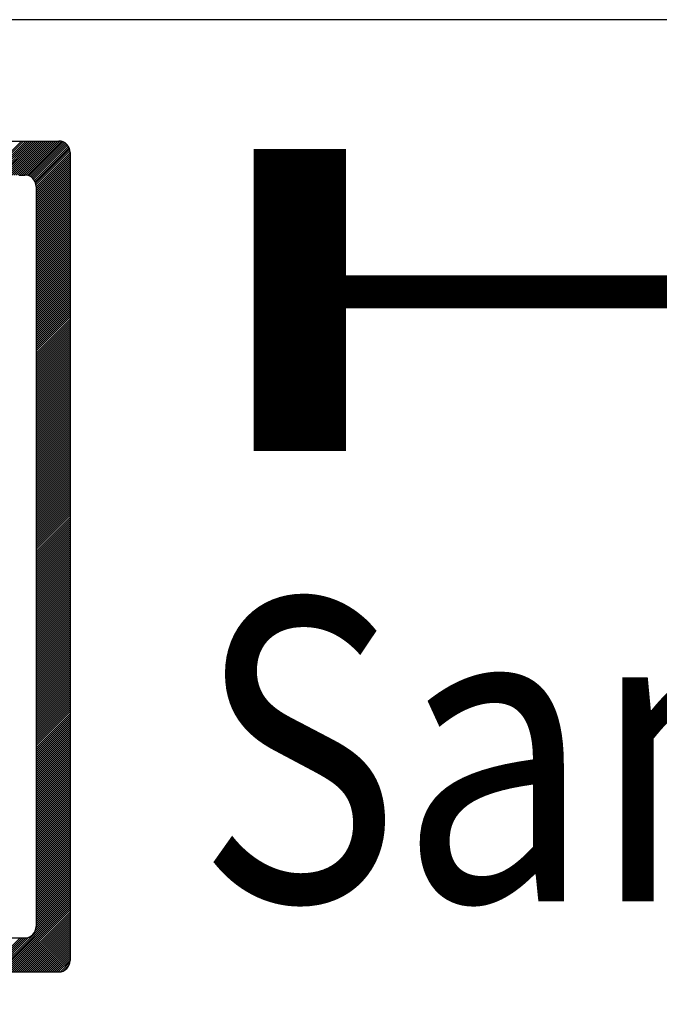
# Model space of a CAD drawing. Extents: x 2548 to 2886, y 840 to 1127.
# Drawn here: x 2710 to 2716, y 866 to 875 of the extents above; entities that cross this region are included whole.
import ezdxf
from ezdxf.enums import TextEntityAlignment as Align

# ---------------------------------------------------------------- set-up
doc = ezdxf.new("R2010")
doc.units = 0
doc.header["$LTSCALE"] = 5
doc.header["$MEASUREMENT"] = 0
doc.linetypes.add('DASHED', pattern=[0.75, 0.5, -0.25])
doc.linetypes.add('HIDDEN', pattern=[0.375, 0.25, -0.125])
for name, color, linetype in [('LINVISTA', 13, 'CONTINUOUS'), ('MF', 2, 'HIDDEN'), ('REDEPLU', 4, 'DASHED'), ('REG60-100', 3, 'CONTINUOUS')]:
    doc.layers.add(name, color=color, linetype=linetype)
doc.styles.add('STYLE3', font='ARIAL.TTF', dxfattribs={"width": 1.5})
doc.styles.add('STYLE6', font='txt', dxfattribs={"width": 1.4})

# ---------------------------------------------------------------- blocks, each defined once
blk = doc.blocks.new('H')
at = {"layer": 'MF', "color": 3, "linetype": 'CONTINUOUS'}
for p, q in [((-9.2512, 7.3996), (-0.2576, 7.3996)), ((-0.8848, 7.0996), (-0.5848, 7.3996)), ((-0.8671, 7.0996), (-0.5671, 7.3996)), ((-0.8494, 7.0996), (-0.5494, 7.3996)), ((-0.8317, 7.0996), (-0.5317, 7.3996)), ((-0.814, 7.0996), (-0.514, 7.3996)), ((-0.7964, 7.0996), (-0.4964, 7.3996)), ((-0.7787, 7.0996), (-0.4787, 7.3996)), ((-0.761, 7.0996), (-0.461, 7.3996)), ((-0.7433, 7.0996), (-0.4433, 7.3996)), ((-0.7257, 7.0996), (-0.4257, 7.3996)), ((-0.708, 7.0996), (-0.408, 7.3996)), ((-0.6903, 7.0996), (-0.3903, 7.3996)), ((-0.6726, 7.0996), (-0.3726, 7.3996)), ((-0.655, 7.0996), (-0.355, 7.3996)), ((-0.6373, 7.0996), (-0.3373, 7.3996)), ((-0.6196, 7.0996), (-0.3196, 7.3996)), ((-0.6019, 7.0996), (-0.3019, 7.3996)), ((-0.5842, 7.0996), (-0.2842, 7.3996)), ((-0.5666, 7.0996), (-0.2666, 7.3996)), ((-0.5492, 7.0993), (-0.2492, 7.3993)), ((-0.534, 7.0968), (-0.234, 7.3968)), ((-0.5206, 7.0925), (-0.2206, 7.3925)), ((-0.5086, 7.0868), (-0.2086, 7.3868)), ((-0.4979, 7.0799), (-0.1979, 7.3799)), ((-0.4883, 7.0718), (-0.1883, 7.3718)), ((-0.4799, 7.0625), (-0.1799, 7.3625)), ((-0.4725, 7.0522), (-0.1725, 7.3522)), ((-0.4664, 7.0407), (-0.1664, 7.3407)), ((-0.4616, 7.0278), (-0.1616, 7.3278)), ((-0.4585, 7.0132), (-0.1585, 7.3132)), ((-0.1576, 7.2996), (-0.1576, 0.1681)), ((-0.4576, 6.9964), (-0.1576, 7.2964)), ((-0.4576, 6.9788), (-0.1576, 7.2788)), ((-0.4576, 6.9611), (-0.1576, 7.2611)), ((-0.4576, 6.9434), (-0.1576, 7.2434)), ((-0.4576, 6.9257), (-0.1576, 7.2257)), ((-0.4576, 6.9081), (-0.1576, 7.2081)), ((-0.4576, 6.8904), (-0.1576, 7.1904)), ((-0.4576, 6.8727), (-0.1576, 7.1727)), ((-0.4576, 6.855), (-0.1576, 7.155)), ((-0.4576, 6.8373), (-0.1576, 7.1373)), ((-0.6064, 7.0996), (-0.5576, 7.0996)), ((-0.4576, 6.8197), (-0.1576, 7.1197)), ((-0.4576, 6.802), (-0.1576, 7.102)), ((-0.4576, 6.7843), (-0.1576, 7.0843)), ((-0.4576, 6.7666), (-0.1576, 7.0666)), ((-0.4576, 6.749), (-0.1576, 7.049)), ((-0.4576, 6.7313), (-0.1576, 7.0313)), ((-0.4576, 6.7136), (-0.1576, 7.0136)), ((-0.4576, 6.9996), (-0.4576, 0.4681)), ((-0.4576, 6.6959), (-0.1576, 6.9959)), ((-0.4576, 6.6783), (-0.1576, 6.9783)), ((-0.4576, 6.6606), (-0.1576, 6.9606)), ((-0.4576, 6.6429), (-0.1576, 6.9429)), ((-0.4576, 6.6252), (-0.1576, 6.9252)), ((-0.4576, 6.6075), (-0.1576, 6.9075)), ((-0.4576, 6.5899), (-0.1576, 6.8899)), ((-0.4576, 6.5722), (-0.1576, 6.8722)), ((-0.4576, 6.5545), (-0.1576, 6.8545)), ((-0.4576, 6.5368), (-0.1576, 6.8368)), ((-0.4576, 6.5192), (-0.1576, 6.8192)), ((-0.4576, 6.5015), (-0.1576, 6.8015)), ((-0.4576, 6.4838), (-0.1576, 6.7838)), ((-0.4576, 6.4661), (-0.1576, 6.7661)), ((-0.4576, 6.4484), (-0.1576, 6.7484)), ((-0.4576, 6.4308), (-0.1576, 6.7308)), ((-0.4576, 6.4131), (-0.1576, 6.7131)), ((-0.4576, 6.3954), (-0.1576, 6.6954)), ((-0.4576, 6.3777), (-0.1576, 6.6777)), ((-0.4576, 6.3601), (-0.1576, 6.6601)), ((-0.4576, 6.3424), (-0.1576, 6.6424)), ((-0.4576, 6.3247), (-0.1576, 6.6247)), ((-0.4576, 6.307), (-0.1576, 6.607)), ((-0.4576, 6.2893), (-0.1576, 6.5893)), ((-0.4576, 6.2717), (-0.1576, 6.5717)), ((-0.4576, 6.254), (-0.1576, 6.554)), ((-0.4576, 6.2363), (-0.1576, 6.5363)), ((-0.4576, 6.2186), (-0.1576, 6.5186)), ((-0.4576, 6.201), (-0.1576, 6.501)), ((-0.4576, 6.1833), (-0.1576, 6.4833)), ((-0.4576, 6.1656), (-0.1576, 6.4656)), ((-0.4576, 6.1479), (-0.1576, 6.4479)), ((-0.4576, 6.1302), (-0.1576, 6.4302)), ((-0.4576, 6.1126), (-0.1576, 6.4126)), ((-0.4576, 6.0949), (-0.1576, 6.3949)), ((-0.4576, 6.0772), (-0.1576, 6.3772)), ((-0.4576, 6.0595), (-0.1576, 6.3595)), ((-0.4576, 6.0419), (-0.1576, 6.3419)), ((-0.4576, 6.0242), (-0.1576, 6.3242)), ((-0.4576, 6.0065), (-0.1576, 6.3065)), ((-0.4576, 5.9888), (-0.1576, 6.2888)), ((-0.4576, 5.9711), (-0.1576, 6.2711)), ((-0.4576, 5.9535), (-0.1576, 6.2535)), ((-0.4576, 5.9358), (-0.1576, 6.2358)), ((-0.4576, 5.9181), (-0.1576, 6.2181)), ((-0.4576, 5.9004), (-0.1576, 6.2004)), ((-0.4576, 5.8828), (-0.1576, 6.1828)), ((-0.4576, 5.8651), (-0.1576, 6.1651)), ((-0.4576, 5.8474), (-0.1576, 6.1474)), ((-0.4576, 5.8297), (-0.1576, 6.1297)), ((-0.4576, 5.812), (-0.1576, 6.112)), ((-0.4576, 5.7944), (-0.1576, 6.0944)), ((-0.4576, 5.7767), (-0.1576, 6.0767)), ((-0.4576, 5.759), (-0.1576, 6.059)), ((-0.4576, 5.7413), (-0.1576, 6.0413)), ((-0.4576, 5.7237), (-0.1576, 6.0237)), ((-0.4576, 5.706), (-0.1576, 6.006)), ((-0.4576, 5.6883), (-0.1576, 5.9883)), ((-0.4576, 5.6706), (-0.1576, 5.9706)), ((-0.4576, 5.6529), (-0.1576, 5.9529)), ((-0.4576, 5.6353), (-0.1576, 5.9353)), ((-0.4576, 5.6176), (-0.1576, 5.9176)), ((-0.4576, 5.5999), (-0.1576, 5.8999)), ((-0.4576, 5.5822), (-0.1576, 5.8822)), ((-0.4576, 5.5646), (-0.1576, 5.8646)), ((-0.4576, 5.5469), (-0.1576, 5.8469)), ((-0.4576, 5.5292), (-0.1576, 5.8292)), ((-0.4576, 5.5115), (-0.1576, 5.8115)), ((-0.4576, 5.4938), (-0.1576, 5.7938)), ((-0.4576, 5.4762), (-0.1576, 5.7762)), ((-0.4576, 5.4585), (-0.1576, 5.7585)), ((-0.4576, 5.4408), (-0.1576, 5.7408)), ((-0.4576, 5.4231), (-0.1576, 5.7231)), ((-0.4576, 5.4055), (-0.1576, 5.7055)), ((-0.4576, 5.3878), (-0.1576, 5.6878)), ((-0.4576, 5.3701), (-0.1576, 5.6701)), ((-0.4576, 5.3524), (-0.1576, 5.6524)), ((-0.4576, 5.3347), (-0.1576, 5.6347)), ((-0.4576, 5.3171), (-0.1576, 5.6171)), ((-0.4576, 5.2994), (-0.1576, 5.5994)), ((-0.4576, 5.2817), (-0.1576, 5.5817)), ((-0.4576, 5.264), (-0.1576, 5.564)), ((-0.4576, 5.2464), (-0.1576, 5.5464)), ((-0.4576, 5.2287), (-0.1576, 5.5287)), ((-0.4576, 5.211), (-0.1576, 5.511)), ((-0.4576, 5.1933), (-0.1576, 5.4933)), ((-0.4576, 5.1756), (-0.1576, 5.4756)), ((-0.4576, 5.158), (-0.1576, 5.458)), ((-0.4576, 5.1403), (-0.1576, 5.4403)), ((-0.4576, 5.1226), (-0.1576, 5.4226)), ((-0.4576, 5.1049), (-0.1576, 5.4049)), ((-0.4576, 5.0873), (-0.1576, 5.3873)), ((-0.4576, 5.0696), (-0.1576, 5.3696)), ((-0.4576, 5.0519), (-0.1576, 5.3519)), ((-0.4576, 5.0342), (-0.1576, 5.3342)), ((-0.4576, 5.0166), (-0.1576, 5.3166)), ((-0.4576, 4.9989), (-0.1576, 5.2989)), ((-0.4576, 4.9812), (-0.1576, 5.2812)), ((-0.4576, 4.9635), (-0.1576, 5.2635)), ((-0.4576, 4.9458), (-0.1576, 5.2458)), ((-0.4576, 4.9282), (-0.1576, 5.2282)), ((-0.4576, 4.9105), (-0.1576, 5.2105)), ((-0.4576, 4.8928), (-0.1576, 5.1928)), ((-0.4576, 4.8751), (-0.1576, 5.1751)), ((-0.4576, 4.8575), (-0.1576, 5.1575)), ((-0.4576, 4.8398), (-0.1576, 5.1398)), ((-0.4576, 4.8221), (-0.1576, 5.1221)), ((-0.4576, 4.8044), (-0.1576, 5.1044)), ((-0.4576, 4.7867), (-0.1576, 5.0867)), ((-0.4576, 4.7691), (-0.1576, 5.0691)), ((-0.4576, 4.7514), (-0.1576, 5.0514)), ((-0.4576, 4.7337), (-0.1576, 5.0337)), ((-0.4576, 4.716), (-0.1576, 5.016)), ((-0.4576, 4.6984), (-0.1576, 4.9984)), ((-0.4576, 4.6807), (-0.1576, 4.9807)), ((-0.4576, 4.663), (-0.1576, 4.963)), ((-0.4576, 4.6453), (-0.1576, 4.9453)), ((-0.4576, 4.6276), (-0.1576, 4.9276)), ((-0.4576, 4.61), (-0.1576, 4.91)), ((-0.4576, 4.5923), (-0.1576, 4.8923)), ((-0.4576, 4.5746), (-0.1576, 4.8746)), ((-0.4576, 4.5569), (-0.1576, 4.8569)), ((-0.4576, 4.5393), (-0.1576, 4.8393)), ((-0.4576, 4.5216), (-0.1576, 4.8216)), ((-0.4576, 4.5039), (-0.1576, 4.8039)), ((-0.4576, 4.4862), (-0.1576, 4.7862)), ((-0.4576, 4.4685), (-0.1576, 4.7685)), ((-0.4576, 4.4509), (-0.1576, 4.7509)), ((-0.4576, 4.4332), (-0.1576, 4.7332)), ((-0.4576, 4.4155), (-0.1576, 4.7155)), ((-0.4576, 4.3978), (-0.1576, 4.6978)), ((-0.4576, 4.3802), (-0.1576, 4.6802)), ((-0.4576, 4.3625), (-0.1576, 4.6625)), ((-0.4576, 4.3448), (-0.1576, 4.6448)), ((-0.4576, 4.3271), (-0.1576, 4.6271)), ((-0.4576, 4.3094), (-0.1576, 4.6094)), ((-0.4576, 4.2918), (-0.1576, 4.5918)), ((-0.4576, 4.2741), (-0.1576, 4.5741)), ((-0.4576, 4.2564), (-0.1576, 4.5564)), ((-0.4576, 4.2387), (-0.1576, 4.5387)), ((-0.4576, 4.2211), (-0.1576, 4.5211)), ((-0.4576, 4.2034), (-0.1576, 4.5034)), ((-0.4576, 4.1857), (-0.1576, 4.4857)), ((-0.4576, 4.168), (-0.1576, 4.468)), ((-0.4576, 4.1503), (-0.1576, 4.4503)), ((-0.4576, 4.1327), (-0.1576, 4.4327)), ((-0.4576, 4.115), (-0.1576, 4.415)), ((-0.4576, 4.0973), (-0.1576, 4.3973)), ((-0.4576, 4.0796), (-0.1576, 4.3796)), ((-0.4576, 4.062), (-0.1576, 4.362)), ((-0.4576, 4.0443), (-0.1576, 4.3443)), ((-0.4576, 4.0266), (-0.1576, 4.3266)), ((-0.4576, 4.0089), (-0.1576, 4.3089)), ((-0.4576, 3.9912), (-0.1576, 4.2912)), ((-0.4576, 3.9736), (-0.1576, 4.2736)), ((-0.4576, 3.9559), (-0.1576, 4.2559)), ((-0.4576, 3.9382), (-0.1576, 4.2382)), ((-0.4576, 3.9205), (-0.1576, 4.2205)), ((-0.4576, 3.9029), (-0.1576, 4.2029)), ((-0.4576, 3.8852), (-0.1576, 4.1852)), ((-0.4576, 3.8675), (-0.1576, 4.1675)), ((-0.4576, 3.8498), (-0.1576, 4.1498)), ((-0.4576, 3.8321), (-0.1576, 4.1321)), ((-0.4576, 3.8145), (-0.1576, 4.1145)), ((-0.4576, 3.7968), (-0.1576, 4.0968)), ((-0.4576, 3.7791), (-0.1576, 4.0791)), ((-0.4576, 3.7614), (-0.1576, 4.0614)), ((-0.4576, 3.7438), (-0.1576, 4.0438)), ((-0.4576, 3.7261), (-0.1576, 4.0261)), ((-0.4576, 3.7084), (-0.1576, 4.0084)), ((-0.4576, 3.6907), (-0.1576, 3.9907)), ((-0.4576, 3.673), (-0.1576, 3.973)), ((-0.4576, 3.6554), (-0.1576, 3.9554)), ((-0.4576, 3.6377), (-0.1576, 3.9377)), ((-0.4576, 3.62), (-0.1576, 3.92)), ((-0.4576, 3.6023), (-0.1576, 3.9023)), ((-0.4576, 3.5847), (-0.1576, 3.8847)), ((-0.4576, 3.567), (-0.1576, 3.867)), ((-0.4576, 3.5493), (-0.1576, 3.8493)), ((-0.4576, 3.5316), (-0.1576, 3.8316)), ((-0.4576, 3.5139), (-0.1576, 3.8139)), ((-0.4576, 3.4963), (-0.1576, 3.7963)), ((-0.4576, 3.4786), (-0.1576, 3.7786)), ((-0.4576, 3.4609), (-0.1576, 3.7609)), ((-0.4576, 3.4432), (-0.1576, 3.7432)), ((-0.4576, 3.4256), (-0.1576, 3.7256)), ((-0.4576, 3.4079), (-0.1576, 3.7079)), ((-0.4576, 3.3902), (-0.1576, 3.6902)), ((-0.4576, 3.3725), (-0.1576, 3.6725)), ((-0.4576, 3.3548), (-0.1576, 3.6548)), ((-0.4576, 3.3372), (-0.1576, 3.6372)), ((-0.4576, 3.3195), (-0.1576, 3.6195)), ((-0.4576, 3.3018), (-0.1576, 3.6018)), ((-0.4576, 3.2841), (-0.1576, 3.5841)), ((-0.4576, 3.2665), (-0.1576, 3.5665)), ((-0.4576, 3.2488), (-0.1576, 3.5488)), ((-0.4576, 3.2311), (-0.1576, 3.5311)), ((-0.4576, 3.2134), (-0.1576, 3.5134)), ((-0.4576, 3.1958), (-0.1576, 3.4958)), ((-0.4576, 3.1781), (-0.1576, 3.4781)), ((-0.4576, 3.1604), (-0.1576, 3.4604)), ((-0.4576, 3.1427), (-0.1576, 3.4427)), ((-0.4576, 3.125), (-0.1576, 3.425)), ((-0.4576, 3.1074), (-0.1576, 3.4074)), ((-0.4576, 3.0897), (-0.1576, 3.3897)), ((-0.4576, 3.072), (-0.1576, 3.372)), ((-0.4576, 3.0543), (-0.1576, 3.3543)), ((-0.4576, 3.0367), (-0.1576, 3.3367)), ((-0.4576, 3.019), (-0.1576, 3.319)), ((-0.4576, 3.0013), (-0.1576, 3.3013)), ((-0.4576, 2.9836), (-0.1576, 3.2836)), ((-0.4576, 2.9659), (-0.1576, 3.2659)), ((-0.4576, 2.9483), (-0.1576, 3.2483)), ((-0.4576, 2.9306), (-0.1576, 3.2306)), ((-0.4576, 2.9129), (-0.1576, 3.2129)), ((-0.4576, 2.8952), (-0.1576, 3.1952)), ((-0.4576, 2.8776), (-0.1576, 3.1776)), ((-0.4576, 2.8599), (-0.1576, 3.1599)), ((-0.4576, 2.8422), (-0.1576, 3.1422)), ((-0.4576, 2.8245), (-0.1576, 3.1245)), ((-0.4576, 2.8068), (-0.1576, 3.1068)), ((-0.4576, 2.7892), (-0.1576, 3.0892)), ((-0.4576, 2.7715), (-0.1576, 3.0715)), ((-0.4576, 2.7538), (-0.1576, 3.0538)), ((-0.4576, 2.7361), (-0.1576, 3.0361)), ((-0.4576, 2.7185), (-0.1576, 3.0185)), ((-0.4576, 2.7008), (-0.1576, 3.0008)), ((-0.4576, 2.6831), (-0.1576, 2.9831)), ((-0.4576, 2.6654), (-0.1576, 2.9654)), ((-0.4576, 2.6477), (-0.1576, 2.9477)), ((-0.4576, 2.6301), (-0.1576, 2.9301)), ((-0.4576, 2.6124), (-0.1576, 2.9124)), ((-0.4576, 2.5947), (-0.1576, 2.8947)), ((-0.4576, 2.577), (-0.1576, 2.877)), ((-0.4576, 2.5594), (-0.1576, 2.8594)), ((-0.4576, 2.5417), (-0.1576, 2.8417)), ((-0.4576, 2.524), (-0.1576, 2.824)), ((-0.4576, 2.5063), (-0.1576, 2.8063)), ((-0.4576, 2.4886), (-0.1576, 2.7886)), ((-0.4576, 2.471), (-0.1576, 2.771)), ((-0.4576, 2.4533), (-0.1576, 2.7533)), ((-0.4576, 2.4356), (-0.1576, 2.7356)), ((-0.4576, 2.4179), (-0.1576, 2.7179)), ((-0.4576, 2.4003), (-0.1576, 2.7003)), ((-0.4576, 2.3826), (-0.1576, 2.6826)), ((-0.4576, 2.3649), (-0.1576, 2.6649)), ((-0.4576, 2.3472), (-0.1576, 2.6472)), ((-0.4576, 2.3295), (-0.1576, 2.6295)), ((-0.4576, 2.3119), (-0.1576, 2.6119)), ((-0.4576, 2.2942), (-0.1576, 2.5942)), ((-0.4576, 2.2765), (-0.1576, 2.5765)), ((-0.4576, 2.2588), (-0.1576, 2.5588)), ((-0.4576, 2.2412), (-0.1576, 2.5412)), ((-0.4576, 2.2235), (-0.1576, 2.5235)), ((-0.4576, 2.2058), (-0.1576, 2.5058)), ((-0.4576, 2.1881), (-0.1576, 2.4881)), ((-0.4576, 2.1704), (-0.1576, 2.4704)), ((-0.4576, 2.1528), (-0.1576, 2.4528)), ((-0.4576, 2.1351), (-0.1576, 2.4351)), ((-0.4576, 2.1174), (-0.1576, 2.4174)), ((-0.4576, 2.0997), (-0.1576, 2.3997)), ((-0.4576, 2.0821), (-0.1576, 2.3821)), ((-0.4576, 2.0644), (-0.1576, 2.3644)), ((-0.4576, 2.0467), (-0.1576, 2.3467)), ((-0.4576, 2.029), (-0.1576, 2.329)), ((-0.4576, 2.0113), (-0.1576, 2.3113)), ((-0.4576, 1.9937), (-0.1576, 2.2937)), ((-0.4576, 1.976), (-0.1576, 2.276)), ((-0.4576, 1.9583), (-0.1576, 2.2583)), ((-0.4576, 1.9406), (-0.1576, 2.2406)), ((-0.4576, 1.923), (-0.1576, 2.223)), ((-0.4576, 1.9053), (-0.1576, 2.2053)), ((-0.4576, 1.8876), (-0.1576, 2.1876)), ((-0.4576, 1.8699), (-0.1576, 2.1699)), ((-0.4576, 1.8522), (-0.1576, 2.1522)), ((-0.4576, 1.8346), (-0.1576, 2.1346)), ((-0.4576, 1.8169), (-0.1576, 2.1169)), ((-0.4576, 1.7992), (-0.1576, 2.0992)), ((-0.4576, 1.7815), (-0.1576, 2.0815)), ((-0.4576, 1.7639), (-0.1576, 2.0639)), ((-0.4576, 1.7462), (-0.1576, 2.0462)), ((-0.4576, 1.7285), (-0.1576, 2.0285)), ((-0.4576, 1.7108), (-0.1576, 2.0108)), ((-0.4576, 1.6931), (-0.1576, 1.9931)), ((-0.4576, 1.6755), (-0.1576, 1.9755)), ((-0.4576, 1.6578), (-0.1576, 1.9578)), ((-0.4576, 1.6401), (-0.1576, 1.9401)), ((-0.4576, 1.6224), (-0.1576, 1.9224)), ((-0.4576, 1.6048), (-0.1576, 1.9048)), ((-0.4576, 1.5871), (-0.1576, 1.8871)), ((-0.4576, 1.5694), (-0.1576, 1.8694)), ((-0.4576, 1.5517), (-0.1576, 1.8517)), ((-0.4576, 1.534), (-0.1576, 1.834)), ((-0.4576, 1.5164), (-0.1576, 1.8164)), ((-0.4576, 1.4987), (-0.1576, 1.7987)), ((-0.4576, 1.481), (-0.1576, 1.781)), ((-0.4576, 1.4633), (-0.1576, 1.7633)), ((-0.4576, 1.4457), (-0.1576, 1.7457)), ((-0.4576, 1.428), (-0.1576, 1.728)), ((-0.4576, 1.4103), (-0.1576, 1.7103)), ((-0.4576, 1.3926), (-0.1576, 1.6926)), ((-0.4576, 1.375), (-0.1576, 1.675)), ((-0.4576, 1.3573), (-0.1576, 1.6573)), ((-0.4576, 1.3396), (-0.1576, 1.6396)), ((-0.4576, 1.3219), (-0.1576, 1.6219)), ((-0.4576, 1.3042), (-0.1576, 1.6042)), ((-0.4576, 1.2866), (-0.1576, 1.5866)), ((-0.4576, 1.2689), (-0.1576, 1.5689)), ((-0.4576, 1.2512), (-0.1576, 1.5512)), ((-0.4576, 1.2335), (-0.1576, 1.5335)), ((-0.4576, 1.2159), (-0.1576, 1.5159)), ((-0.4576, 1.1982), (-0.1576, 1.4982)), ((-0.4576, 1.1805), (-0.1576, 1.4805)), ((-0.4576, 1.1628), (-0.1576, 1.4628)), ((-0.4576, 1.1451), (-0.1576, 1.4451)), ((-0.4576, 1.1275), (-0.1576, 1.4275)), ((-0.4576, 1.1098), (-0.1576, 1.4098)), ((-0.4576, 1.0921), (-0.1576, 1.3921)), ((-0.4576, 1.0744), (-0.1576, 1.3744)), ((-0.4576, 1.0568), (-0.1576, 1.3568)), ((-0.4576, 1.0391), (-0.1576, 1.3391)), ((-0.4576, 1.0214), (-0.1576, 1.3214)), ((-0.4576, 1.0037), (-0.1576, 1.3037)), ((-0.4576, 0.986), (-0.1576, 1.286)), ((-0.4576, 0.9684), (-0.1576, 1.2684)), ((-0.4576, 0.9507), (-0.1576, 1.2507)), ((-0.4576, 0.933), (-0.1576, 1.233)), ((-0.4576, 0.9153), (-0.1576, 1.2153)), ((-0.4576, 0.8977), (-0.1576, 1.1977)), ((-0.4576, 0.88), (-0.1576, 1.18)), ((-0.4576, 0.8623), (-0.1576, 1.1623)), ((-0.4576, 0.8446), (-0.1576, 1.1446)), ((-0.4576, 0.8269), (-0.1576, 1.1269)), ((-0.4576, 0.8093), (-0.1576, 1.1093)), ((-0.4576, 0.7916), (-0.1576, 1.0916)), ((-0.4576, 0.7739), (-0.1576, 1.0739)), ((-0.4576, 0.7562), (-0.1576, 1.0562)), ((-0.4576, 0.7386), (-0.1576, 1.0386)), ((-0.4576, 0.7209), (-0.1576, 1.0209)), ((-0.4576, 0.7032), (-0.1576, 1.0032)), ((-0.4576, 0.6855), (-0.1576, 0.9855)), ((-0.4576, 0.6678), (-0.1576, 0.9678)), ((-0.4576, 0.6502), (-0.1576, 0.9502)), ((-0.4576, 0.6325), (-0.1576, 0.9325)), ((-0.4576, 0.6148), (-0.1576, 0.9148)), ((-0.4576, 0.5971), (-0.1576, 0.8971)), ((-0.4576, 0.5795), (-0.1576, 0.8795)), ((-0.4576, 0.5618), (-0.1576, 0.8618)), ((-0.4576, 0.5441), (-0.1576, 0.8441)), ((-0.4576, 0.5264), (-0.1576, 0.8264)), ((-0.4576, 0.5087), (-0.1576, 0.8087)), ((-0.4576, 0.4911), (-0.1576, 0.7911)), ((-0.8098, 0.0681), (-0.1576, 0.7204)), ((-0.7922, 0.0681), (-0.1576, 0.7027)), ((-0.4648, 0.4308), (-0.1576, 0.738)), ((-0.4585, 0.4548), (-0.1576, 0.7557)), ((-0.4576, 0.4734), (-0.1576, 0.7734)), ((-0.7745, 0.0681), (-0.1576, 0.685)), ((-0.7568, 0.0681), (-0.1576, 0.6673)), ((-0.7391, 0.0681), (-0.1576, 0.6496)), ((-0.7215, 0.0681), (-0.1576, 0.632)), ((-0.7038, 0.0681), (-0.1576, 0.6143)), ((-0.6861, 0.0681), (-0.1576, 0.5966)), ((-0.6684, 0.0681), (-0.1576, 0.5789)), ((-0.6507, 0.0681), (-0.1576, 0.5613)), ((-0.6331, 0.0681), (-0.1576, 0.5436)), ((-0.6154, 0.0681), (-0.1576, 0.5259)), ((-0.5977, 0.0681), (-0.1576, 0.5082)), ((-0.58, 0.0681), (-0.1576, 0.4905)), ((-0.5624, 0.0681), (-0.1576, 0.4729)), ((-0.5447, 0.0681), (-0.1576, 0.4552)), ((-0.527, 0.0681), (-0.1576, 0.4375)), ((-2.0255, 0.3681), (-0.5576, 0.3681)), ((-0.8982, 0.0681), (-0.5982, 0.3681)), ((-0.8806, 0.0681), (-0.5806, 0.3681)), ((-0.8629, 0.0681), (-0.5629, 0.3681)), ((-0.8452, 0.0681), (-0.5443, 0.369)), ((-0.8275, 0.0681), (-0.5203, 0.3753)), ((-0.5093, 0.0681), (-0.1576, 0.4198)), ((-0.4916, 0.0681), (-0.1576, 0.4022)), ((-0.474, 0.0681), (-0.1576, 0.3845)), ((-0.4563, 0.0681), (-0.1576, 0.3668)), ((-0.4386, 0.0681), (-0.1576, 0.3491)), ((-0.4209, 0.0681), (-0.1576, 0.3314)), ((-0.4033, 0.0681), (-0.1576, 0.3138)), ((-0.3856, 0.0681), (-0.1576, 0.2961)), ((-0.3679, 0.0681), (-0.1576, 0.2784)), ((-0.3502, 0.0681), (-0.1576, 0.2607)), ((-0.3325, 0.0681), (-0.1576, 0.2431)), ((-0.3149, 0.0681), (-0.1576, 0.2254)), ((-0.2972, 0.0681), (-0.1576, 0.2077)), ((-0.2795, 0.0681), (-0.1576, 0.19)), ((-0.2618, 0.0681), (-0.1576, 0.1723)), ((-0.2431, 0.0692), (-0.1586, 0.1536)), ((-0.2185, 0.076), (-0.1655, 0.1291)), ((-9.2512, 0.0681), (-0.2576, 0.0681))]:
    blk.add_line(p, q, dxfattribs=at)
for centre, start, end in [((-0.2576, 7.2996), 0, 90), ((-0.5576, 6.9996), 0, 90), ((-0.5576, 0.4681), 270, 0), ((-0.2576, 0.1681), 270, 0)]:
    blk.add_arc(centre, 0.1, start, end, dxfattribs=at)

msp = doc.modelspace()

# ---------------------------------------------------------------- linework, layer by layer
at = {"layer": 'REG60-100', "color": 1}
msp.add_line((2792.5147, 875.2097), (2699.5147, 875.2097), dxfattribs=at)

# ---------------------------------------------------------------- block references
at = {"layer": 'REDEPLU', "color": 4, "linetype": 'CONTINUOUS', "xscale": 1.05, "yscale": 1.05, "zscale": 1.05}
msp.add_blockref('H', (2710.7612, 866.3159), dxfattribs=at)

# ---------------------------------------------------------------- texts
at = {"layer": 'LINVISTA', "color": 2, "style": 'STYLE6', "width": 2.33004}
msp.add_text('HIDROSUL', height=2.8, dxfattribs=at).set_placement((2711.3578, 871.2125), (2757.3373, 871.2125), align=Align.FIT)
at = {"layer": 'REG60-100', "color": 3, "style": 'STYLE3', "width": 0.843668}
msp.add_text('Saneamento & Hidrologia Ltda.', height=2.8, dxfattribs=at).set_placement((2711.7731, 867.0421), (2757.7632, 867.0421), align=Align.FIT)

doc.saveas('drawing.dxf')
